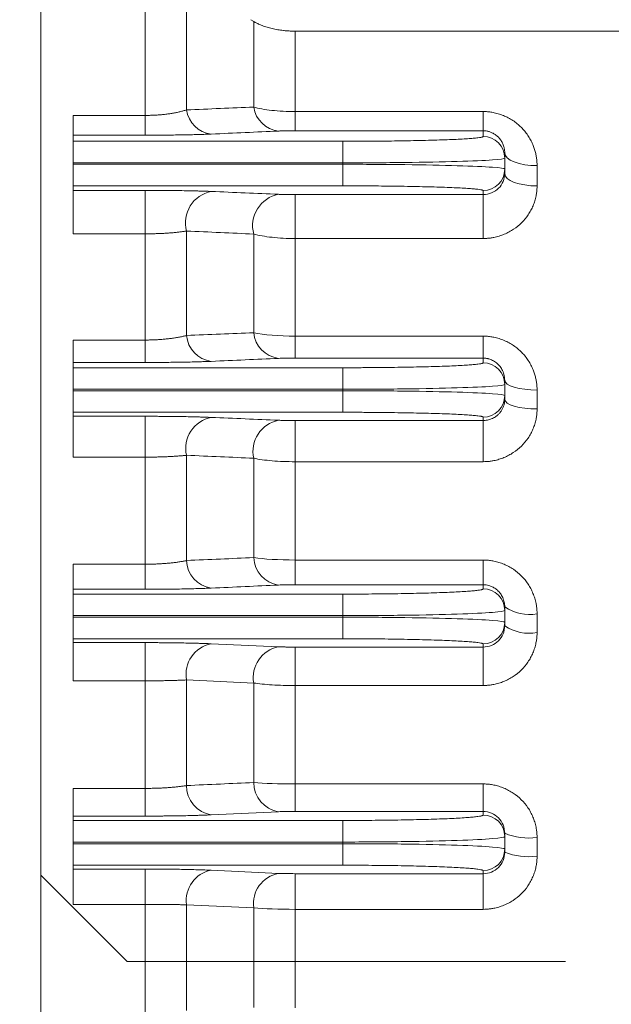
# Model space of a CAD drawing. Units: millimetres. Extents: x 0 to 3712, y 0 to 2625.
# Drawn here: x 1408 to 1463, y 1562 to 1653 of the extents above; entities that cross this region are included whole.
import ezdxf

# ---------------------------------------------------------------- set-up
doc = ezdxf.new("R2010")
doc.units = ezdxf.units.MM
doc.header["$LTSCALE"] = 130
doc.linetypes.add('HIDDEN2', pattern=[0.1875, 0.125, -0.0625])
doc.linetypes.add('PHANTOM2', pattern=[1.25, 0.625, -0.125, 0.125, -0.125, 0.125, -0.125])
doc.layers.get('0').update_dxf_attribs({"linetype": 'CONTINUOUS', "lineweight": 30})
doc.layers.get('DEFPOINTS').update_dxf_attribs({"linetype": 'CONTINUOUS'})
for name, color, linetype, lineweight in [('CUTTING LINE', 6, 'PHANTOM2', 20), ('DIMENSION LINE', 2, 'CONTINUOUS', 13), ('HIDDEN OUTLINE', 2, 'HIDDEN2', 20), ('OUTLINE', 3, 'CONTINUOUS', 20), ('외형선', 3, 'CONTINUOUS', 20)]:
    doc.layers.add(name, color=color, linetype=linetype, lineweight=lineweight)
doc.styles.get("Standard").update_dxf_attribs({"font": 'romans.shx', "width": 0.8, "bigfont": 'whgtxt.shx'})
doc.dimstyles.new('STANDARD$0', dxfattribs={"dimscale": 11.7, "dimtxt": 3, "dimasz": 3, "dimexe": 1, "dimexo": 1, "dimgap": 1, "dimtad": 1, "dimzin": 1, "dimdsep": 46, "dimtxsty": 'Standard', "dimblk": 'OPEN', "dimcen": 0, "dimclrd": 2, "dimclre": 2, "dimclrt": 7, "dimadec": 1, "dimazin": 2, "dimtfac": 1, "dimtmove": 0, "dimatfit": 3, "dimldrblk": 'OPEN', "dimfxl": 1, "dimtolj": 1, "dimtzin": 0, "dimlwd": 9, "dimlwe": 9, "dimarcsym": 0})

# ---------------------------------------------------------------- blocks, each defined once
blk = doc.blocks.new('_Open')
at = {"color": 0, "linetype": 'ByBlock', "lineweight": -2}
for p, q in [((-1, 0.1667), (0, 0)), ((-1, -0.1667), (0, 0)), ((0, 0), (-1, 0))]:
    blk.add_line(p, q, dxfattribs=at)
blk = doc.blocks.new('*D38')
at = {"layer": 'DEFPOINTS', "color": 0, "transparency": 16777216}
for p in [(1018.115, 2008.411), (1018.115, 1856.31), (1759.015, 1598.737)]:
    blk.add_point(p, dxfattribs=at)
at = {"layer": 'DIMENSION LINE', "color": 2, "lineweight": 9, "transparency": 16777216}
for p, q in [((1018.115, 1866.31), (1018.115, 2018.411)), ((1759.015, 1608.737), (1759.015, 2018.411)), ((1729.015, 2008.411), (1048.115, 2008.411))]:
    blk.add_line(p, q, dxfattribs=at)
at = {"layer": 'DIMENSION LINE', "color": 2, "lineweight": 9, "transparency": 16777216, "xscale": 30, "yscale": 30, "zscale": 30, "rotation": 180}
blk.add_blockref('_Open', (1018.115, 2008.411), dxfattribs=at)
at = {"layer": 'DIMENSION LINE', "color": 2, "lineweight": 9, "transparency": 16777216, "xscale": 30, "yscale": 30, "zscale": 30}
blk.add_blockref('_Open', (1759.015, 2008.411), dxfattribs=at)
at = {"layer": 'DIMENSION LINE', "color": 7, "transparency": 16777216, "insert": (1388.565, 2033.411), "char_height": 30, "attachment_point": 5}
blk.add_mtext('\\A1;29.17', dxfattribs=at)
blk = doc.blocks.new('*D39')
at = {"layer": 'DEFPOINTS', "color": 0, "transparency": 16777216}
for p in [(386.115, 2088.411), (386.115, 1750.811), (1759.015, 1598.737)]:
    blk.add_point(p, dxfattribs=at)
at = {"layer": 'DIMENSION LINE', "color": 2, "lineweight": 9, "transparency": 16777216}
for p, q in [((386.115, 1760.811), (386.115, 2098.411)), ((1759.015, 1608.737), (1759.015, 2098.411)), ((1729.015, 2088.411), (416.115, 2088.411))]:
    blk.add_line(p, q, dxfattribs=at)
at = {"layer": 'DIMENSION LINE', "color": 2, "lineweight": 9, "transparency": 16777216, "xscale": 30, "yscale": 30, "zscale": 30, "rotation": 180}
blk.add_blockref('_Open', (386.115, 2088.411), dxfattribs=at)
at = {"layer": 'DIMENSION LINE', "color": 2, "lineweight": 9, "transparency": 16777216, "xscale": 30, "yscale": 30, "zscale": 30}
blk.add_blockref('_Open', (1759.015, 2088.411), dxfattribs=at)
at = {"layer": 'DIMENSION LINE', "color": 7, "transparency": 16777216, "insert": (1072.565, 2121.269), "char_height": 30, "attachment_point": 5}
blk.add_mtext('\\A1;(APPROX. 54.10)', dxfattribs=at)
blk = doc.blocks.new('A$C1e426e02')
at = {"layer": 'OUTLINE'}
for p, q in [((0, 13.847), (0, 524.847)), ((9.668, 368.315), (9.668, 378.066)), ((13.499, 378.419), (13.499, 368.828)), ((19.731, 377.023), (19.45, 377.191)), ((19.731, 369.081), (19.731, 377.023)), ((23.562, 376.128), (66.188, 376.128)), ((23.562, 376.128), (23.562, 368.67)), ((3, 368.315), (9.668, 368.315)), ((9.668, 368.315), (9.668, 366.479)), ((23.562, 368.67), (41, 368.67)), ((23.562, 366.891), (23.562, 368.67)), ((41, 368.67), (41, 366.891)), ((3, 365.912), (3, 366.479)), ((9.668, 366.479), (3, 366.479)), ((41, 366.891), (23.562, 366.891)), ((41, 366.891), (41, 366.353)), ((3, 365.912), (28, 365.912)), ((28, 363.913), (28, 365.912)), ((43, 364.354), (43, 364.812)), ((3, 363.913), (3, 363.78)), ((3, 363.913), (28, 363.913)), ((28, 363.78), (3, 363.78)), ((28, 363.78), (28, 363.913)), ((28, 361.781), (28, 363.78)), ((43, 363.34), (43, 364.354)), ((46, 363.655), (46, 361.774)), ((43, 362.908), (43, 363.34)), ((3, 361.363), (3, 361.781)), ((28, 361.781), (3, 361.781)), ((3, 361.363), (9.668, 361.363)), ((9.668, 361.363), (9.668, 357.332)), ((23.562, 360.97), (41, 360.97)), ((23.562, 356.897), (23.562, 360.97)), ((41, 360.97), (41, 361.341)), ((41, 360.97), (41, 356.897)), ((9.668, 357.332), (3, 357.332)), ((9.668, 347.48), (9.668, 357.332)), ((13.499, 347.906), (13.499, 357.592)), ((19.731, 348.161), (19.731, 357.309)), ((23.562, 356.897), (23.562, 347.842)), ((41, 356.897), (23.562, 356.897)), ((3, 347.48), (9.668, 347.48)), ((9.668, 347.48), (9.668, 345.399)), ((23.562, 347.842), (41, 347.842)), ((23.562, 345.807), (23.562, 347.842)), ((41, 347.842), (41, 345.807)), ((3, 344.914), (3, 345.399)), ((9.668, 345.399), (3, 345.399)), ((41, 345.807), (23.562, 345.807)), ((41, 345.807), (41, 345.366)), ((3, 344.914), (28, 344.914)), ((28, 342.915), (28, 344.914)), ((43, 343.367), (43, 343.744)), ((43, 342.327), (43, 343.367)), ((3, 342.915), (3, 342.779)), ((3, 342.915), (28, 342.915)), ((28, 342.779), (3, 342.779)), ((28, 342.779), (28, 342.915)), ((28, 340.78), (28, 342.779)), ((46, 342.843), (46, 341.088)), ((43, 341.969), (43, 342.327)), ((3, 340.408), (3, 340.78)), ((28, 340.78), (3, 340.78)), ((3, 340.408), (9.668, 340.408)), ((9.668, 340.408), (9.668, 336.619)), ((23.562, 340.015), (41, 340.015)), ((23.562, 336.196), (23.562, 340.015)), ((41, 340.015), (41, 340.328)), ((41, 340.015), (41, 336.196)), ((9.668, 336.619), (3, 336.619)), ((9.668, 326.687), (9.668, 336.619)), ((13.499, 327.032), (13.499, 336.795)), ((19.731, 327.303), (19.731, 336.516)), ((23.562, 336.196), (23.562, 327.076)), ((41, 336.196), (23.562, 336.196)), ((23.562, 327.076), (41, 327.076)), ((23.562, 324.786), (23.562, 327.076)), ((41, 327.076), (41, 324.786)), ((3, 326.687), (9.668, 326.687)), ((9.668, 326.687), (9.668, 324.362)), ((3, 323.918), (3, 324.362)), ((9.668, 324.362), (3, 324.362)), ((41, 324.786), (23.562, 324.786)), ((41, 324.786), (41, 324.402)), ((3, 323.918), (28, 323.918)), ((28, 321.92), (28, 323.918)), ((43, 322.403), (43, 322.737)), ((43, 321.29), (43, 322.403)), ((3, 321.92), (3, 321.774)), ((3, 321.92), (28, 321.92)), ((28, 321.774), (3, 321.774)), ((28, 321.774), (28, 321.92)), ((28, 319.775), (28, 321.774)), ((46, 322.09), (46, 320.345)), ((43, 320.971), (43, 321.29)), ((3, 319.416), (3, 319.775)), ((28, 319.775), (3, 319.775)), ((3, 319.416), (9.668, 319.416)), ((9.668, 319.416), (9.668, 315.872)), ((15.797, 319.309), (22.03, 319.029)), ((23.562, 319.003), (41, 319.003)), ((23.562, 315.439), (23.562, 319.003)), ((41, 319.003), (41, 319.292)), ((41, 319.003), (41, 315.439)), ((9.668, 315.872), (3, 315.872)), ((9.668, 305.898), (9.668, 315.872)), ((13.499, 306.161), (13.499, 315.956)), ((19.731, 315.669), (13.499, 315.956)), ((19.731, 306.444), (19.731, 315.669)), ((23.562, 315.439), (23.562, 306.309)), ((41, 315.439), (23.562, 315.439)), ((23.562, 303.765), (23.562, 306.309)), ((23.562, 306.309), (41, 306.309)), ((41, 306.309), (41, 303.765)), ((3, 305.898), (9.668, 305.898)), ((9.668, 305.898), (9.668, 303.33)), ((3, 302.922), (3, 303.33)), ((9.668, 303.33), (3, 303.33)), ((22.03, 303.737), (15.797, 303.443)), ((41, 303.765), (23.562, 303.765)), ((41, 303.765), (41, 303.428)), ((3, 302.922), (28, 302.922)), ((28, 300.923), (28, 302.922)), ((43, 301.429), (43, 301.731)), ((43, 300.264), (43, 301.429)), ((3, 300.923), (3, 300.77)), ((3, 300.923), (28, 300.923)), ((28, 300.77), (3, 300.77)), ((28, 300.77), (28, 300.923)), ((28, 298.772), (28, 300.77)), ((46, 301.339), (46, 299.6)), ((43, 299.971), (43, 300.264)), ((3, 298.416), (3, 298.772)), ((28, 298.772), (3, 298.772)), ((3, 298.416), (9.668, 298.416)), ((9.668, 298.416), (9.668, 295.116)), ((15.797, 298.305), (22.03, 298.015)), ((23.562, 297.988), (41, 297.988)), ((23.562, 294.679), (23.562, 297.988)), ((41, 297.988), (41, 298.266)), ((41, 297.988), (41, 294.679)), ((9.668, 295.116), (3, 295.116)), ((9.668, 285.116), (9.668, 295.116)), ((13.499, 285.294), (13.499, 295.111)), ((19.731, 294.818), (13.499, 295.111)), ((19.731, 285.585), (19.731, 294.818)), ((41, 294.679), (23.562, 294.679)), ((23.562, 294.679), (23.562, 285.542))]:
    blk.add_line(p, q, dxfattribs=at)
at = {"layer": 'OUTLINE', "flags": 128}
for points in [[(43, 364.812), (43.058, 364.586), (43.228, 364.369), (43.506, 364.169), (43.879, 363.994), (44.333, 363.85), (44.852, 363.743), (45.415, 363.677), (46, 363.655)], [(46, 361.774), (45.415, 361.796), (44.852, 361.861), (44.333, 361.965), (43.879, 362.106), (43.506, 362.278), (43.228, 362.474), (43.058, 362.687), (43, 362.908)], [(43, 343.744), (43.058, 343.568), (43.228, 343.399), (43.506, 343.243), (43.879, 343.107), (44.333, 342.994), (44.852, 342.911), (45.415, 342.86), (46, 342.843)], [(46, 341.088), (45.415, 341.105), (44.852, 341.155), (44.333, 341.237), (43.879, 341.346), (43.506, 341.48), (43.228, 341.632), (43.058, 341.797), (43, 341.969)]]:
    blk.add_lwpolyline(points, dxfattribs=at)
at = {"layer": 'OUTLINE'}
for centre, radius, start, end in [((22.327, 369.472), 2.625, 188.56147, 263.48754), ((16.101, 369.196), 2.628, 188.05902, 263.35328), ((41.001, 364.353), 1.999, 0.01643, 90.01642), ((41.001, 363.34), 1.999, 269.98358, 359.98357), ((16.356, 358.357), 2.958, 100.89199, 194.98471), ((22.588, 358.087), 2.961, 100.87887, 195.24997), ((22.372, 348.41), 2.652, 185.38075, 262.58784), ((16.144, 348.138), 2.656, 185.00389, 262.48571), ((41.001, 343.366), 1.999, 0.01729, 90.01728), ((41.001, 342.327), 1.999, 269.98272, 359.98271), ((16.352, 337.434), 2.924, 100.94789, 192.63589), ((22.586, 337.166), 2.927, 100.9526, 192.82926), ((16.19, 327.136), 2.693, 182.22559, 261.61492), ((22.418, 327.42), 2.69, 182.49609, 261.6871), ((41.001, 322.403), 1.999, 0.01981, 90.01979), ((45.285, 326.052), 4.026, 235.42266, 280.23085), ((41.001, 321.291), 1.999, 269.98021, 359.98019), ((45.283, 324.41), 4.128, 236.42807, 280.00814), ((16.344, 316.47), 2.891, 100.91075, 190.22309), ((22.578, 316.188), 2.893, 100.92185, 190.34618), ((16.232, 306.141), 2.733, 179.59068, 260.84151), ((22.462, 306.433), 2.731, 179.76795, 260.88632), ((41.001, 301.429), 1.999, 0.02171, 90.0217), ((45.263, 307.365), 6.071, 248.11698, 276.97393), ((41.001, 300.265), 1.999, 269.9783, 359.97829), ((45.261, 305.94), 6.383, 249.2482, 276.64446), ((16.327, 295.5), 2.855, 100.70255, 187.81862), ((22.56, 295.209), 2.856, 100.7104, 187.87214)]:
    blk.add_arc(centre, radius, start, end, dxfattribs=at)
for points, knots in [([(0, 118.162), (0, 118.591), (0, 119.448), (0, 120.742), (0, 122.041), (0, 123.346), (0, 124.656), (0, 125.972), (0, 127.293), (0, 128.62), (0, 129.953), (0, 131.291), (0, 132.635), (0, 136.291), (0, 142.337), (0, 150.962), (0, 159.82), (0, 168.948), (0, 178.281), (0, 191.064), (0, 207.5), (0, 227.772), (0, 248.455), (0, 269.347), (0, 290.238), (0, 310.921), (0, 331.194), (0, 347.63), (0, 360.412), (0, 369.745), (0, 378.874), (0, 387.731), (0, 396.357), (0, 402.859), (0, 407.405), (0, 410.076), (0, 412.724), (0, 415.35), (0, 417.956), (0, 419.673), (0, 420.532)], [0, 0, 0, 0, 0.004927, 0.009853, 0.014779, 0.019703, 0.024628, 0.029552, 0.034476, 0.039401, 0.044326, 0.049251, 0.054178, 0.059105, 0.089302, 0.119501, 0.150277, 0.181054, 0.212328, 0.243604, 0.306963, 0.370952, 0.435368, 0.5, 0.564632, 0.629048, 0.693037, 0.756396, 0.787671, 0.818946, 0.849722, 0.880499, 0.910696, 0.940895, 0.950748, 0.960599, 0.970447, 0.980296, 0.990146, 1, 1, 1, 1]), ([(19.731, 377.023), (19.779, 376.996), (19.874, 376.94), (20.025, 376.862), (20.183, 376.786), (20.348, 376.714), (20.604, 376.612), (20.965, 376.489), (21.445, 376.36), (21.95, 376.258), (22.418, 376.192), (22.835, 376.153), (23.198, 376.132), (23.44, 376.129), (23.562, 376.128)], [0, 0, 0, 0, 0.050036, 0.100033, 0.150091, 0.200307, 0.250779, 0.375226, 0.500042, 0.624757, 0.749282, 0.833196, 0.916616, 1, 1, 1, 1]), ([(13.499, 368.828), (14.547, 368.87), (16.628, 368.955), (18.702, 369.039), (19.731, 369.081)], [0, 0, 0, 0, 0.50375, 1, 1, 1, 1]), ([(3, 366.479), (3, 366.482), (3, 366.487), (3, 366.507), (3, 366.536), (3, 366.574), (3, 366.646), (3, 366.777), (3, 366.998), (3, 367.272), (3, 367.554), (3, 367.821), (3, 368.061), (3, 368.23), (3, 368.315)], [0, 0, 0, 0, 0.049114, 0.098012, 0.146845, 0.195768, 0.244933, 0.372403, 0.500027, 0.627498, 0.755122, 0.836831, 0.91822, 1, 1, 1, 1]), ([(9.668, 368.315), (9.736, 368.315), (9.871, 368.316), (10.074, 368.32), (10.277, 368.326), (10.48, 368.334), (10.682, 368.345), (10.882, 368.358), (11.082, 368.373), (11.279, 368.391), (11.474, 368.411), (11.667, 368.433), (11.917, 368.466), (12.219, 368.513), (12.565, 368.577), (12.898, 368.651), (13.215, 368.735), (13.403, 368.796), (13.499, 368.828)], [0, 0, 0, 0, 0.043983, 0.088138, 0.132505, 0.177121, 0.222025, 0.267252, 0.312841, 0.358824, 0.405238, 0.452114, 0.499484, 0.592291, 0.688571, 0.78851, 0.892272, 1, 1, 1, 1]), ([(41, 368.67), (41.069, 368.67), (41.206, 368.668), (41.412, 368.655), (41.617, 368.633), (41.821, 368.603), (42.124, 368.546), (42.52, 368.442), (42.994, 368.264), (43.445, 368.039), (44.009, 367.684), (44.511, 367.251), (44.936, 366.76), (45.216, 366.365), (45.456, 365.947), (45.64, 365.54), (45.778, 365.151), (45.877, 364.785), (45.948, 364.414), (45.992, 364.036), (45.997, 363.782), (46, 363.655)], [0, 0, 0, 0, 0.0250837, 0.0501474, 0.0752428, 0.1004216, 0.1257348, 0.1880625, 0.2505978, 0.3125933, 0.3753991, 0.5002385, 0.5623401, 0.6251738, 0.6874204, 0.7500032, 0.8000125, 0.849768, 0.8995189, 0.9495144, 1, 1, 1, 1]), ([(15.797, 366.585), (15.735, 366.583), (15.612, 366.577), (15.418, 366.57), (15.217, 366.562), (15.009, 366.555), (14.793, 366.548), (14.421, 366.537), (13.87, 366.523), (13.105, 366.507), (12.294, 366.495), (11.583, 366.487), (11.002, 366.483), (10.559, 366.481), (10.114, 366.479), (9.817, 366.479), (9.668, 366.479)], [0, 0, 0, 0, 0.04217, 0.08414, 0.125964, 0.167695, 0.209384, 0.251087, 0.376545, 0.500428, 0.625079, 0.749414, 0.812463, 0.875087, 0.93752, 1, 1, 1, 1]), ([(22.03, 366.864), (21.001, 366.818), (18.926, 366.725), (16.846, 366.632), (15.797, 366.585)], [0, 0, 0, 0, 0.496011, 1, 1, 1, 1]), ([(22.03, 366.864), (22.052, 366.865), (22.105, 366.867), (22.207, 366.871), (22.35, 366.875), (22.52, 366.88), (22.693, 366.883), (22.886, 366.886), (23.1, 366.889), (23.341, 366.89), (23.491, 366.891), (23.562, 366.891)], [0, 0, 0, 0, 0.061559, 0.145435, 0.251398, 0.391956, 0.501179, 0.589092, 0.749855, 0.88075, 1, 1, 1, 1]), ([(28, 365.912), (28.113, 365.912), (28.34, 365.912), (28.68, 365.913), (29.019, 365.914), (29.357, 365.915), (29.694, 365.916), (30.03, 365.918), (30.668, 365.921), (31.598, 365.929), (32.809, 365.943), (33.99, 365.961), (35.519, 365.991), (37.258, 366.039), (38.67, 366.098), (39.563, 366.15), (40.1, 366.19), (40.514, 366.231), (40.752, 366.265), (40.882, 366.292), (40.95, 366.312), (40.992, 366.332), (40.997, 366.346), (41, 366.353)], [0, 0, 0, 0, 0.016673, 0.033318, 0.049948, 0.066573, 0.083205, 0.099855, 0.116534, 0.178268, 0.24003, 0.304342, 0.368683, 0.499912, 0.631156, 0.695489, 0.759852, 0.821616, 0.883407, 0.912581, 0.941697, 0.970816, 1, 1, 1, 1]), ([(41, 366.891), (41.023, 366.89), (41.079, 366.89), (41.176, 366.884), (41.301, 366.869), (41.433, 366.843), (41.613, 366.794), (41.777, 366.731), (41.932, 366.653), (42.112, 366.546), (42.332, 366.376), (42.569, 366.117), (42.725, 365.874), (42.829, 365.659), (42.91, 365.446), (42.97, 365.206), (42.997, 364.978), (42.999, 364.857), (43, 364.812)], [0, 0, 0, 0, 0.01739, 0.041343, 0.071958, 0.111694, 0.143852, 0.215956, 0.251928, 0.287671, 0.394257, 0.50107, 0.625397, 0.685133, 0.749824, 0.867744, 0.951498, 1, 1, 1, 1]), ([(3, 363.913), (3, 363.963), (3, 364.062), (3, 364.208), (3, 364.353), (3, 364.496), (3, 364.715), (3, 364.999), (3, 365.312), (3, 365.572), (3, 365.741), (3, 365.84), (3, 365.895), (3, 365.907), (3, 365.912)], [0, 0, 0, 0, 0.048362, 0.09634, 0.144198, 0.192204, 0.24062, 0.370249, 0.500047, 0.629676, 0.759474, 0.839817, 0.91958, 1, 1, 1, 1]), ([(3, 361.781), (3, 361.784), (3, 361.789), (3, 361.811), (3, 361.843), (3, 361.886), (3, 361.969), (3, 362.121), (3, 362.381), (3, 362.695), (3, 363.008), (3, 363.291), (3, 363.534), (3, 363.698), (3, 363.78)], [0, 0, 0, 0, 0.048362, 0.09634, 0.144198, 0.192204, 0.24062, 0.370249, 0.500047, 0.629676, 0.759474, 0.839817, 0.91958, 1, 1, 1, 1]), ([(41, 361.341), (40.999, 361.345), (40.997, 361.353), (40.984, 361.364), (40.962, 361.376), (40.931, 361.387), (40.891, 361.398), (40.842, 361.41), (40.733, 361.431), (40.514, 361.463), (40.101, 361.504), (39.563, 361.544), (38.67, 361.596), (37.258, 361.655), (35.519, 361.702), (33.99, 361.733), (32.809, 361.751), (31.598, 361.765), (30.585, 361.773), (29.779, 361.777), (29.188, 361.78), (28.595, 361.781), (28.198, 361.781), (28, 361.781)], [0, 0, 0, 0, 0.016683, 0.033338, 0.049977, 0.066611, 0.083252, 0.099911, 0.1166, 0.178365, 0.240155, 0.304492, 0.368851, 0.500095, 0.631323, 0.695639, 0.759977, 0.821713, 0.883473, 0.91263, 0.94173, 0.970833, 1, 1, 1, 1]), ([(46, 361.774), (45.999, 361.712), (45.998, 361.587), (45.986, 361.4), (45.967, 361.214), (45.941, 361.027), (45.891, 360.75), (45.798, 360.384), (45.638, 359.94), (45.436, 359.512), (45.111, 358.968), (44.604, 358.347), (43.97, 357.834), (43.407, 357.498), (42.958, 357.286), (42.489, 357.116), (42.056, 357.005), (41.67, 356.94), (41.335, 356.904), (41.112, 356.9), (41, 356.897)], [0, 0, 0, 0, 0.025119, 0.050233, 0.075377, 0.100586, 0.125894, 0.188637, 0.251301, 0.313945, 0.37613, 0.500342, 0.624669, 0.687073, 0.749436, 0.812133, 0.874409, 0.916571, 0.958362, 1, 1, 1, 1]), ([(3, 357.332), (3, 357.387), (3, 357.496), (3, 357.665), (3, 357.836), (3, 358.069), (3, 358.367), (3, 358.726), (3, 359.08), (3, 359.531), (3, 360.056), (3, 360.503), (3, 360.802), (3, 360.995), (3, 361.15), (3, 361.264), (3, 361.339), (3, 361.355), (3, 361.363)], [0, 0, 0, 0, 0.030869, 0.061644, 0.092431, 0.123333, 0.186693, 0.250144, 0.313503, 0.376954, 0.500026, 0.623097, 0.686457, 0.749908, 0.813267, 0.876718, 0.938336, 1, 1, 1, 1]), ([(9.668, 361.363), (9.753, 361.363), (9.921, 361.363), (10.173, 361.362), (10.425, 361.362), (10.676, 361.361), (10.926, 361.359), (11.176, 361.358), (11.629, 361.354), (12.274, 361.348), (13.084, 361.336), (13.851, 361.321), (14.445, 361.307), (14.892, 361.294), (15.211, 361.284), (15.515, 361.273), (15.703, 361.265), (15.797, 361.261)], [0, 0, 0, 0, 0.0357749, 0.0715103, 0.1072462, 0.1430226, 0.1788795, 0.2148564, 0.2509926, 0.375618, 0.5003326, 0.6243265, 0.7493204, 0.8118623, 0.874367, 0.9370186, 1, 1, 1, 1]), ([(15.797, 361.261), (16.844, 361.216), (18.924, 361.128), (21, 361.039), (22.03, 360.996)], [0, 0, 0, 0, 0.503849, 1, 1, 1, 1]), ([(23.562, 360.97), (23.521, 360.97), (23.431, 360.97), (23.284, 360.971), (23.094, 360.972), (22.898, 360.974), (22.708, 360.977), (22.528, 360.98), (22.338, 360.985), (22.164, 360.99), (22.069, 360.994), (22.03, 360.996)], [0, 0, 0, 0, 0.069217, 0.152727, 0.25046, 0.39893, 0.499463, 0.603911, 0.749011, 0.894715, 1, 1, 1, 1]), ([(13.499, 357.592), (13.45, 357.584), (13.354, 357.567), (13.201, 357.544), (13.043, 357.522), (12.88, 357.501), (12.712, 357.481), (12.541, 357.463), (12.366, 357.446), (12.188, 357.43), (12.008, 357.415), (11.774, 357.398), (11.482, 357.38), (11.128, 357.363), (10.767, 357.349), (10.403, 357.339), (10.036, 357.333), (9.791, 357.332), (9.668, 357.332)], [0, 0, 0, 0, 0.053349, 0.105917, 0.157713, 0.208749, 0.259037, 0.30859, 0.35742, 0.405541, 0.452968, 0.499717, 0.585242, 0.669762, 0.753384, 0.836221, 0.918387, 1, 1, 1, 1]), ([(19.731, 357.309), (18.701, 357.355), (16.625, 357.45), (14.546, 357.544), (13.499, 357.592)], [0, 0, 0, 0, 0.496279, 1, 1, 1, 1]), ([(13.499, 347.906), (14.546, 347.949), (16.626, 348.034), (18.701, 348.119), (19.731, 348.161)], [0, 0, 0, 0, 0.503728, 1, 1, 1, 1]), ([(3, 345.399), (3, 345.403), (3, 345.409), (3, 345.432), (3, 345.464), (3, 345.508), (3, 345.59), (3, 345.74), (3, 345.995), (3, 346.308), (3, 346.629), (3, 346.93), (3, 347.198), (3, 347.386), (3, 347.48)], [0, 0, 0, 0, 0.048976, 0.097701, 0.146349, 0.195097, 0.244119, 0.372002, 0.500031, 0.627914, 0.755944, 0.8374, 0.91848, 1, 1, 1, 1]), ([(9.668, 347.48), (9.737, 347.48), (9.875, 347.481), (10.083, 347.484), (10.291, 347.49), (10.499, 347.498), (10.707, 347.508), (10.914, 347.52), (11.12, 347.534), (11.325, 347.55), (11.527, 347.569), (11.727, 347.589), (11.925, 347.611), (12.119, 347.636), (12.31, 347.662), (12.496, 347.691), (12.678, 347.721), (12.854, 347.754), (13.025, 347.789), (13.19, 347.826), (13.349, 347.865), (13.449, 347.892), (13.499, 347.906)], [0, 0, 0, 0, 0.045749, 0.091798, 0.138174, 0.184903, 0.232013, 0.279529, 0.327476, 0.375879, 0.42476, 0.474143, 0.52405, 0.574501, 0.625517, 0.677118, 0.729323, 0.782149, 0.835613, 0.889733, 0.944524, 1, 1, 1, 1]), ([(41, 347.842), (41.067, 347.841), (41.201, 347.839), (41.402, 347.826), (41.603, 347.805), (41.804, 347.776), (42.1, 347.72), (42.49, 347.618), (42.958, 347.444), (43.407, 347.227), (43.971, 346.882), (44.477, 346.46), (44.909, 345.973), (45.194, 345.579), (45.439, 345.16), (45.628, 344.75), (45.771, 344.357), (45.873, 343.987), (45.946, 343.61), (45.992, 343.228), (45.997, 342.972), (46, 342.843)], [0, 0, 0, 0, 0.024981, 0.049985, 0.07506, 0.100253, 0.125613, 0.187786, 0.250496, 0.312803, 0.375307, 0.499979, 0.562076, 0.624924, 0.68728, 0.749886, 0.800062, 0.849887, 0.899635, 0.949582, 1, 1, 1, 1]), ([(15.797, 345.505), (15.735, 345.502), (15.611, 345.497), (15.415, 345.489), (15.212, 345.482), (15, 345.475), (14.781, 345.468), (14.405, 345.457), (13.848, 345.443), (13.08, 345.427), (12.27, 345.415), (11.565, 345.408), (10.988, 345.403), (10.55, 345.401), (10.11, 345.4), (9.815, 345.4), (9.668, 345.399)], [0, 0, 0, 0, 0.041836, 0.083601, 0.125354, 0.167149, 0.209044, 0.251094, 0.376009, 0.500625, 0.625559, 0.749574, 0.812669, 0.875289, 0.937657, 1, 1, 1, 1]), ([(22.03, 345.78), (21, 345.735), (18.924, 345.643), (16.845, 345.551), (15.797, 345.505)], [0, 0, 0, 0, 0.496121, 1, 1, 1, 1]), ([(28, 344.914), (28.113, 344.914), (28.34, 344.914), (28.68, 344.914), (29.019, 344.915), (29.357, 344.916), (29.694, 344.918), (30.03, 344.919), (30.668, 344.923), (31.598, 344.931), (32.809, 344.945), (33.99, 344.964), (35.519, 344.995), (37.258, 345.044), (38.67, 345.104), (39.563, 345.157), (40.1, 345.199), (40.514, 345.241), (40.752, 345.276), (40.882, 345.304), (40.95, 345.324), (40.992, 345.345), (40.997, 345.359), (41, 345.366)], [0, 0, 0, 0, 0.0166727, 0.033318, 0.0499473, 0.0665719, 0.0832034, 0.0998531, 0.1165325, 0.1782659, 0.2400268, 0.3043383, 0.3686788, 0.4999072, 0.6311517, 0.6954855, 0.7598482, 0.821613, 0.8834055, 0.9125796, 0.9416959, 0.9708157, 1, 1, 1, 1]), ([(41, 345.807), (41.038, 345.806), (41.11, 345.805), (41.213, 345.795), (41.305, 345.782), (41.386, 345.767), (41.463, 345.749), (41.56, 345.723), (41.702, 345.676), (41.945, 345.569), (42.189, 345.411), (42.388, 345.233), (42.522, 345.087), (42.64, 344.931), (42.753, 344.746), (42.853, 344.533), (42.933, 344.294), (42.989, 344.028), (42.996, 343.841), (43, 343.744)], [0, 0, 0, 0, 0.030548, 0.058352, 0.083491, 0.105997, 0.125872, 0.148777, 0.18868, 0.251311, 0.375751, 0.445788, 0.500649, 0.565386, 0.637599, 0.717271, 0.804203, 0.898413, 1, 1, 1, 1]), ([(3, 342.915), (3, 342.965), (3, 343.063), (3, 343.21), (3, 343.355), (3, 343.498), (3, 343.716), (3, 344), (3, 344.313), (3, 344.573), (3, 344.742), (3, 344.842), (3, 344.897), (3, 344.908), (3, 344.914)], [0, 0, 0, 0, 0.048364, 0.0963441, 0.1442048, 0.1922126, 0.2406314, 0.3702545, 0.5000469, 0.6296699, 0.7594624, 0.8398091, 0.919577, 1, 1, 1, 1]), ([(3, 340.78), (3, 340.783), (3, 340.788), (3, 340.81), (3, 340.842), (3, 340.885), (3, 340.968), (3, 341.12), (3, 341.38), (3, 341.694), (3, 342.007), (3, 342.29), (3, 342.532), (3, 342.696), (3, 342.779)], [0, 0, 0, 0, 0.048364, 0.096344, 0.144205, 0.192213, 0.240631, 0.370254, 0.500047, 0.62967, 0.759462, 0.839809, 0.919577, 1, 1, 1, 1]), ([(43, 341.969), (42.999, 341.921), (42.997, 341.825), (42.98, 341.683), (42.954, 341.542), (42.916, 341.404), (42.869, 341.268), (42.811, 341.136), (42.744, 341.009), (42.658, 340.873), (42.538, 340.713), (42.366, 340.533), (42.17, 340.378), (41.964, 340.253), (41.755, 340.154), (41.523, 340.077), (41.306, 340.034), (41.134, 340.017), (41.039, 340.015), (41, 340.015)], [0, 0, 0, 0, 0.0513796, 0.1024608, 0.1532142, 0.2036116, 0.2536291, 0.3032483, 0.3524396, 0.4011678, 0.4653905, 0.550579, 0.6411238, 0.7007147, 0.7721551, 0.8501461, 0.9165701, 0.9664747, 1, 1, 1, 1]), ([(41, 340.328), (40.999, 340.332), (40.997, 340.34), (40.984, 340.352), (40.962, 340.363), (40.931, 340.375), (40.891, 340.387), (40.842, 340.399), (40.733, 340.421), (40.514, 340.453), (40.101, 340.495), (39.563, 340.536), (38.67, 340.589), (37.258, 340.65), (35.519, 340.699), (33.99, 340.73), (32.809, 340.749), (31.598, 340.763), (30.585, 340.771), (29.779, 340.776), (29.188, 340.778), (28.595, 340.779), (28.198, 340.78), (28, 340.78)], [0, 0, 0, 0, 0.016683, 0.033338, 0.049977, 0.066612, 0.083253, 0.099912, 0.116601, 0.178368, 0.240158, 0.304495, 0.368855, 0.5001, 0.631328, 0.695643, 0.75998, 0.821715, 0.883474, 0.912632, 0.941731, 0.970833, 1, 1, 1, 1]), ([(46, 341.088), (45.999, 341.025), (45.998, 340.898), (45.986, 340.708), (45.966, 340.519), (45.939, 340.329), (45.887, 340.047), (45.792, 339.676), (45.628, 339.227), (45.421, 338.794), (45.091, 338.247), (44.578, 337.625), (43.943, 337.115), (43.382, 336.784), (42.936, 336.575), (42.471, 336.409), (42.043, 336.301), (41.662, 336.237), (41.331, 336.203), (41.11, 336.198), (41, 336.196)], [0, 0, 0, 0, 0.025074, 0.050158, 0.075289, 0.100506, 0.125847, 0.188465, 0.251178, 0.31375, 0.376021, 0.50026, 0.624509, 0.686815, 0.749243, 0.811906, 0.874318, 0.916464, 0.958292, 1, 1, 1, 1]), ([(3, 336.619), (3, 336.673), (3, 336.781), (3, 336.945), (3, 337.111), (3, 337.335), (3, 337.62), (3, 337.96), (3, 338.293), (3, 338.716), (3, 339.203), (3, 339.616), (3, 339.892), (3, 340.069), (3, 340.211), (3, 340.316), (3, 340.385), (3, 340.4), (3, 340.408)], [0, 0, 0, 0, 0.030901, 0.061718, 0.092547, 0.123484, 0.186759, 0.250131, 0.313407, 0.376779, 0.500024, 0.623268, 0.686544, 0.749916, 0.813191, 0.876563, 0.938258, 1, 1, 1, 1]), ([(9.668, 340.408), (9.752, 340.408), (9.92, 340.407), (10.171, 340.407), (10.421, 340.406), (10.671, 340.405), (10.92, 340.404), (11.169, 340.403), (11.619, 340.399), (12.262, 340.393), (13.072, 340.381), (13.839, 340.366), (14.436, 340.352), (14.885, 340.339), (15.207, 340.328), (15.513, 340.317), (15.702, 340.309), (15.797, 340.306)], [0, 0, 0, 0, 0.035808, 0.07157, 0.107322, 0.143103, 0.178951, 0.214902, 0.250993, 0.375708, 0.500363, 0.624534, 0.749362, 0.812008, 0.87454, 0.937142, 1, 1, 1, 1]), ([(15.797, 340.306), (16.844, 340.261), (18.922, 340.173), (20.999, 340.084), (22.03, 340.04)], [0, 0, 0, 0, 0.503772, 1, 1, 1, 1]), ([(23.562, 340.015), (23.523, 340.015), (23.435, 340.015), (23.289, 340.015), (23.099, 340.016), (22.903, 340.019), (22.714, 340.021), (22.532, 340.025), (22.343, 340.029), (22.167, 340.035), (22.071, 340.039), (22.03, 340.04)], [0, 0, 0, 0, 0.066557, 0.150128, 0.250607, 0.396059, 0.499749, 0.60123, 0.749161, 0.891783, 1, 1, 1, 1]), ([(13.499, 336.795), (13.45, 336.789), (13.354, 336.778), (13.2, 336.762), (13.042, 336.748), (12.877, 336.734), (12.708, 336.721), (12.534, 336.709), (12.356, 336.697), (12.174, 336.686), (11.989, 336.677), (11.73, 336.664), (11.39, 336.65), (10.966, 336.637), (10.535, 336.627), (10.102, 336.621), (9.812, 336.62), (9.668, 336.619)], [0, 0, 0, 0, 0.052246, 0.10399, 0.155238, 0.205997, 0.256275, 0.306078, 0.355415, 0.404293, 0.45272, 0.500705, 0.603117, 0.704155, 0.803914, 0.902494, 1, 1, 1, 1]), ([(19.731, 336.516), (18.701, 336.562), (16.624, 336.655), (14.546, 336.748), (13.499, 336.795)], [0, 0, 0, 0, 0.496295, 1, 1, 1, 1]), ([(9.668, 326.687), (9.74, 326.687), (9.885, 326.687), (10.101, 326.69), (10.318, 326.695), (10.535, 326.702), (10.751, 326.711), (10.966, 326.721), (11.18, 326.733), (11.391, 326.747), (11.601, 326.763), (11.866, 326.786), (12.183, 326.818), (12.542, 326.862), (12.884, 326.912), (13.208, 326.968), (13.401, 327.01), (13.499, 327.032)], [0, 0, 0, 0, 0.048506, 0.097282, 0.146343, 0.195707, 0.245392, 0.295414, 0.345789, 0.396532, 0.44766, 0.499187, 0.595435, 0.693562, 0.793649, 0.895772, 1, 1, 1, 1]), ([(13.499, 327.032), (14.546, 327.077), (16.624, 327.168), (18.701, 327.258), (19.731, 327.303)], [0, 0, 0, 0, 0.50371, 1, 1, 1, 1]), ([(41, 327.076), (41.066, 327.075), (41.199, 327.074), (41.397, 327.061), (41.595, 327.041), (41.794, 327.012), (42.087, 326.957), (42.473, 326.858), (42.938, 326.688), (43.385, 326.475), (43.946, 326.137), (44.58, 325.618), (45.092, 324.985), (45.422, 324.429), (45.629, 323.989), (45.792, 323.531), (45.898, 323.112), (45.96, 322.738), (45.994, 322.414), (45.998, 322.198), (46, 322.09)], [0, 0, 0, 0, 0.025005, 0.050039, 0.075148, 0.100374, 0.125762, 0.188129, 0.250917, 0.31334, 0.375778, 0.500127, 0.624324, 0.686513, 0.749013, 0.811626, 0.874192, 0.916311, 0.958189, 1, 1, 1, 1]), ([(3, 324.362), (3, 324.365), (3, 324.371), (3, 324.389), (3, 324.416), (3, 324.451), (3, 324.494), (3, 324.583), (3, 324.748), (3, 325.037), (3, 325.39), (3, 325.75), (3, 326.085), (3, 326.379), (3, 326.584), (3, 326.687)], [0, 0, 0, 0, 0.040721, 0.081221, 0.121614, 0.162013, 0.202535, 0.243294, 0.3716, 0.500042, 0.628348, 0.75679, 0.837984, 0.918747, 1, 1, 1, 1]), ([(15.797, 324.472), (15.734, 324.469), (15.61, 324.464), (15.412, 324.456), (15.207, 324.448), (14.994, 324.44), (14.774, 324.433), (14.396, 324.422), (13.837, 324.407), (13.068, 324.391), (12.259, 324.378), (11.556, 324.371), (10.982, 324.366), (10.546, 324.364), (10.108, 324.362), (9.815, 324.362), (9.668, 324.362)], [0, 0, 0, 0, 0.0417764, 0.0834961, 0.125216, 0.1669931, 0.2088841, 0.2509454, 0.3756544, 0.5003489, 0.6251962, 0.7494307, 0.8124933, 0.8751357, 0.9375674, 1, 1, 1, 1]), ([(22.03, 324.759), (20.999, 324.711), (18.923, 324.616), (16.844, 324.52), (15.797, 324.472)], [0, 0, 0, 0, 0.496202, 1, 1, 1, 1]), ([(28, 323.918), (28.113, 323.918), (28.34, 323.919), (28.68, 323.919), (29.019, 323.92), (29.357, 323.921), (29.694, 323.923), (30.03, 323.924), (30.668, 323.928), (31.598, 323.937), (32.809, 323.952), (33.99, 323.972), (35.519, 324.005), (37.258, 324.058), (38.67, 324.122), (39.563, 324.179), (40.1, 324.223), (40.514, 324.268), (40.752, 324.306), (40.882, 324.336), (40.95, 324.358), (40.992, 324.38), (40.997, 324.395), (41, 324.402)], [0, 0, 0, 0, 0.016672, 0.033317, 0.049945, 0.066569, 0.0832, 0.099849, 0.116527, 0.178258, 0.240017, 0.304327, 0.368666, 0.499893, 0.631139, 0.695474, 0.759839, 0.821606, 0.8834, 0.912576, 0.941693, 0.970814, 1, 1, 1, 1]), ([(41, 324.786), (41.039, 324.786), (41.138, 324.784), (41.318, 324.763), (41.56, 324.709), (41.858, 324.596), (42.184, 324.404), (42.485, 324.131), (42.738, 323.78), (42.883, 323.454), (42.958, 323.169), (42.993, 322.958), (42.998, 322.812), (43, 322.737)], [0, 0, 0, 0, 0.033399, 0.085744, 0.157364, 0.249184, 0.36721, 0.499781, 0.628309, 0.784516, 0.852562, 0.92443, 1, 1, 1, 1]), ([(3, 321.92), (3, 321.969), (3, 322.068), (3, 322.214), (3, 322.359), (3, 322.501), (3, 322.72), (3, 323.003), (3, 323.316), (3, 323.576), (3, 323.745), (3, 323.845), (3, 323.901), (3, 323.913), (3, 323.918)], [0, 0, 0, 0, 0.048369, 0.096356, 0.144224, 0.192238, 0.240662, 0.37027, 0.500047, 0.629654, 0.759431, 0.839788, 0.919567, 1, 1, 1, 1]), ([(3, 319.775), (3, 319.778), (3, 319.784), (3, 319.806), (3, 319.838), (3, 319.881), (3, 319.965), (3, 320.117), (3, 320.377), (3, 320.691), (3, 321.003), (3, 321.286), (3, 321.528), (3, 321.692), (3, 321.774)], [0, 0, 0, 0, 0.0483693, 0.096356, 0.1442236, 0.192238, 0.2406623, 0.3702696, 0.5000468, 0.6296541, 0.7594312, 0.8397876, 0.9195671, 1, 1, 1, 1]), ([(41, 319.292), (40.999, 319.296), (40.997, 319.304), (40.984, 319.317), (40.962, 319.33), (40.931, 319.342), (40.891, 319.355), (40.842, 319.367), (40.733, 319.391), (40.514, 319.426), (40.101, 319.471), (39.563, 319.515), (38.67, 319.571), (37.258, 319.636), (35.519, 319.689), (33.99, 319.722), (32.809, 319.742), (31.598, 319.757), (30.585, 319.766), (29.779, 319.771), (29.188, 319.773), (28.595, 319.775), (28.198, 319.775), (28, 319.775)], [0, 0, 0, 0, 0.0166835, 0.0333395, 0.0499795, 0.0666147, 0.0832567, 0.0999167, 0.1166063, 0.1783754, 0.240168, 0.3045069, 0.3688678, 0.5001136, 0.6313407, 0.695654, 0.7599895, 0.8217226, 0.8834792, 0.9126355, 0.9417335, 0.9708346, 1, 1, 1, 1]), ([(46, 320.345), (45.999, 320.281), (45.998, 320.153), (45.985, 319.96), (45.966, 319.768), (45.938, 319.576), (45.884, 319.291), (45.787, 318.916), (45.62, 318.463), (45.411, 318.027), (45.077, 317.478), (44.56, 316.854), (43.925, 316.346), (43.365, 316.018), (42.921, 315.812), (42.459, 315.648), (42.034, 315.542), (41.656, 315.479), (41.328, 315.445), (41.109, 315.441), (41, 315.439)], [0, 0, 0, 0, 0.025045, 0.050108, 0.075229, 0.100449, 0.125808, 0.188333, 0.251074, 0.313591, 0.375924, 0.500196, 0.624408, 0.686654, 0.749126, 0.811764, 0.874262, 0.916394, 0.958244, 1, 1, 1, 1]), ([(3, 315.872), (3, 315.925), (3, 316.032), (3, 316.192), (3, 316.352), (3, 316.512), (3, 316.672), (3, 316.832), (3, 316.991), (3, 317.202), (3, 317.462), (3, 317.759), (3, 318.038), (3, 318.383), (3, 318.688), (3, 318.941), (3, 319.103), (3, 319.234), (3, 319.33), (3, 319.395), (3, 319.409), (3, 319.416)], [0, 0, 0, 0, 0.031574, 0.06288, 0.094005, 0.125042, 0.156082, 0.187217, 0.218538, 0.250135, 0.313315, 0.376596, 0.438323, 0.500148, 0.623526, 0.686705, 0.749987, 0.813166, 0.876448, 0.938199, 1, 1, 1, 1]), ([(9.668, 319.416), (9.766, 319.416), (9.96, 319.416), (10.251, 319.415), (10.541, 319.414), (10.831, 319.413), (11.12, 319.411), (11.595, 319.407), (12.249, 319.4), (13.058, 319.388), (13.827, 319.373), (14.428, 319.357), (14.88, 319.344), (15.204, 319.333), (15.512, 319.321), (15.702, 319.313), (15.797, 319.309)], [0, 0, 0, 0, 0.041679, 0.083322, 0.12499, 0.16674, 0.208631, 0.250722, 0.375081, 0.499914, 0.624603, 0.749197, 0.8122, 0.874873, 0.937408, 1, 1, 1, 1]), ([(23.562, 319.003), (23.524, 319.003), (23.438, 319.003), (23.292, 319.003), (23.103, 319.004), (22.906, 319.007), (22.719, 319.01), (22.535, 319.013), (22.347, 319.018), (22.169, 319.024), (22.072, 319.028), (22.03, 319.029)], [0, 0, 0, 0, 0.064472, 0.148084, 0.250701, 0.394028, 0.499928, 0.598492, 0.749252, 0.889229, 1, 1, 1, 1]), ([(13.499, 315.956), (13.45, 315.954), (13.353, 315.948), (13.198, 315.941), (13.037, 315.933), (12.872, 315.927), (12.701, 315.92), (12.526, 315.914), (12.347, 315.909), (12.164, 315.904), (11.979, 315.899), (11.719, 315.893), (11.381, 315.886), (10.959, 315.88), (10.531, 315.875), (10.1, 315.872), (9.812, 315.872), (9.668, 315.872)], [0, 0, 0, 0, 0.051957, 0.103478, 0.154566, 0.205224, 0.255454, 0.305259, 0.354644, 0.403611, 0.452163, 0.500304, 0.602249, 0.703152, 0.803053, 0.901989, 1, 1, 1, 1]), ([(9.668, 305.898), (9.74, 305.898), (9.884, 305.898), (10.099, 305.901), (10.315, 305.904), (10.53, 305.909), (10.745, 305.916), (10.959, 305.923), (11.171, 305.933), (11.382, 305.943), (11.589, 305.955), (11.854, 305.972), (12.172, 305.996), (12.533, 306.03), (12.878, 306.068), (13.205, 306.111), (13.4, 306.144), (13.499, 306.161)], [0, 0, 0, 0, 0.048801, 0.09784, 0.147124, 0.196663, 0.246464, 0.296534, 0.346882, 0.397514, 0.448438, 0.499662, 0.596228, 0.694505, 0.794534, 0.896354, 1, 1, 1, 1]), ([(13.499, 306.161), (14.545, 306.208), (16.623, 306.303), (18.701, 306.397), (19.731, 306.444)], [0, 0, 0, 0, 0.503697, 1, 1, 1, 1]), ([(41, 306.309), (41.066, 306.309), (41.197, 306.307), (41.394, 306.295), (41.59, 306.275), (41.787, 306.247), (42.078, 306.194), (42.461, 306.096), (42.924, 305.93), (43.368, 305.72), (43.928, 305.387), (44.563, 304.872), (45.079, 304.242), (45.413, 303.686), (45.622, 303.245), (45.788, 302.786), (45.896, 302.365), (45.959, 301.989), (45.994, 301.664), (45.998, 301.447), (46, 301.339)], [0, 0, 0, 0, 0.025031, 0.050085, 0.075204, 0.10043, 0.125803, 0.188271, 0.251038, 0.313522, 0.375896, 0.500204, 0.624425, 0.686669, 0.749126, 0.811765, 0.874248, 0.916383, 0.958238, 1, 1, 1, 1]), ([(3, 303.33), (3, 303.333), (3, 303.339), (3, 303.36), (3, 303.389), (3, 303.429), (3, 303.477), (3, 303.576), (3, 303.762), (3, 304.086), (3, 304.48), (3, 304.879), (3, 305.246), (3, 305.567), (3, 305.787), (3, 305.898)], [0, 0, 0, 0, 0.040598, 0.080947, 0.121174, 0.161409, 0.201778, 0.24241, 0.371166, 0.500047, 0.628802, 0.757683, 0.8386, 0.919029, 1, 1, 1, 1]), ([(15.797, 303.443), (15.734, 303.44), (15.609, 303.434), (15.41, 303.426), (15.204, 303.417), (14.99, 303.41), (14.769, 303.402), (14.39, 303.39), (13.829, 303.375), (13.061, 303.359), (12.252, 303.346), (11.55, 303.338), (10.978, 303.334), (10.543, 303.331), (10.106, 303.33), (9.814, 303.33), (9.668, 303.33)], [0, 0, 0, 0, 0.041737, 0.083426, 0.125125, 0.16689, 0.208779, 0.250848, 0.375417, 0.500166, 0.624949, 0.749335, 0.81237, 0.875026, 0.937502, 1, 1, 1, 1]), ([(28, 302.922), (28.113, 302.922), (28.34, 302.922), (28.68, 302.922), (29.019, 302.923), (29.357, 302.924), (29.694, 302.926), (30.03, 302.928), (30.668, 302.932), (31.598, 302.941), (32.809, 302.957), (33.99, 302.978), (35.519, 303.012), (37.258, 303.067), (38.67, 303.135), (39.563, 303.195), (40.1, 303.241), (40.514, 303.288), (40.752, 303.327), (40.882, 303.359), (40.95, 303.382), (40.992, 303.405), (40.997, 303.42), (41, 303.428)], [0, 0, 0, 0, 0.016671, 0.033315, 0.049943, 0.066567, 0.083197, 0.099846, 0.116524, 0.178253, 0.24001, 0.304318, 0.368656, 0.499883, 0.631129, 0.695465, 0.759831, 0.8216, 0.883397, 0.912573, 0.941691, 0.970813, 1, 1, 1, 1]), ([(3, 300.923), (3, 300.973), (3, 301.071), (3, 301.217), (3, 301.362), (3, 301.504), (3, 301.722), (3, 302.005), (3, 302.318), (3, 302.578), (3, 302.747), (3, 302.848), (3, 302.904), (3, 302.916), (3, 302.922)], [0, 0, 0, 0, 0.048373, 0.096364, 0.144237, 0.192256, 0.240684, 0.37028, 0.500047, 0.629643, 0.759409, 0.839772, 0.91956, 1, 1, 1, 1]), ([(3, 298.772), (3, 298.775), (3, 298.781), (3, 298.803), (3, 298.836), (3, 298.879), (3, 298.962), (3, 299.115), (3, 299.375), (3, 299.688), (3, 300), (3, 300.283), (3, 300.525), (3, 300.688), (3, 300.77)], [0, 0, 0, 0, 0.048373, 0.096364, 0.144237, 0.192256, 0.240684, 0.37028, 0.500047, 0.629643, 0.759409, 0.839772, 0.91956, 1, 1, 1, 1]), ([(46, 299.6), (45.999, 299.536), (45.998, 299.406), (45.985, 299.212), (45.965, 299.018), (45.937, 298.825), (45.883, 298.537), (45.785, 298.16), (45.616, 297.704), (45.405, 297.265), (45.069, 296.713), (44.55, 296.089), (43.915, 295.581), (43.356, 295.254), (42.913, 295.049), (42.452, 294.886), (42.029, 294.781), (41.653, 294.719), (41.327, 294.685), (41.109, 294.681), (41, 294.679)], [0, 0, 0, 0, 0.025029, 0.050079, 0.075194, 0.100415, 0.125783, 0.188252, 0.251007, 0.313491, 0.375862, 0.500159, 0.62436, 0.686576, 0.749071, 0.811694, 0.874235, 0.916358, 0.958218, 1, 1, 1, 1]), ([(41, 298.266), (40.999, 298.27), (40.997, 298.279), (40.984, 298.292), (40.962, 298.305), (40.931, 298.319), (40.891, 298.332), (40.842, 298.345), (40.733, 298.37), (40.514, 298.406), (40.101, 298.453), (39.563, 298.499), (38.67, 298.559), (37.258, 298.626), (35.519, 298.681), (33.99, 298.716), (32.809, 298.737), (31.598, 298.753), (30.585, 298.762), (29.779, 298.767), (29.188, 298.77), (28.595, 298.772), (28.198, 298.772), (28, 298.772)], [0, 0, 0, 0, 0.016684, 0.033341, 0.049981, 0.066617, 0.083259, 0.09992, 0.11661, 0.178381, 0.240175, 0.304516, 0.368878, 0.500124, 0.63135, 0.695663, 0.759997, 0.821728, 0.883483, 0.912638, 0.941735, 0.970836, 1, 1, 1, 1]), ([(3, 295.116), (3, 295.175), (3, 295.291), (3, 295.467), (3, 295.641), (3, 295.814), (3, 295.986), (3, 296.157), (3, 296.466), (3, 296.898), (3, 297.4), (3, 297.822), (3, 298.089), (3, 298.247), (3, 298.336), (3, 298.396), (3, 298.409), (3, 298.416)], [0, 0, 0, 0, 0.036039, 0.071776, 0.107333, 0.142831, 0.178396, 0.214151, 0.250217, 0.375073, 0.500035, 0.624891, 0.749853, 0.8127, 0.874899, 0.937112, 1, 1, 1, 1]), ([(9.668, 298.416), (9.765, 298.416), (9.959, 298.416), (10.25, 298.416), (10.54, 298.415), (10.829, 298.413), (11.117, 298.411), (11.592, 298.407), (12.246, 298.4), (13.054, 298.387), (13.823, 298.372), (14.425, 298.356), (14.878, 298.341), (15.203, 298.33), (15.511, 298.318), (15.702, 298.309), (15.797, 298.305)], [0, 0, 0, 0, 0.041699, 0.083358, 0.125037, 0.166791, 0.20868, 0.250758, 0.375188, 0.499992, 0.62471, 0.749242, 0.812249, 0.874916, 0.937435, 1, 1, 1, 1]), ([(13.499, 295.111), (13.449, 295.112), (13.349, 295.112), (13.19, 295.112), (13.025, 295.113), (12.853, 295.113), (12.677, 295.114), (12.495, 295.114), (12.308, 295.115), (12.118, 295.115), (11.924, 295.115), (11.726, 295.116), (11.526, 295.116), (11.323, 295.116), (11.119, 295.116), (10.913, 295.116), (10.706, 295.116), (10.498, 295.116), (10.29, 295.116), (10.083, 295.116), (9.875, 295.116), (9.737, 295.116), (9.668, 295.116)], [0, 0, 0, 0, 0.052792, 0.105285, 0.157482, 0.209382, 0.260986, 0.312295, 0.363309, 0.414029, 0.464456, 0.51459, 0.564432, 0.613983, 0.663244, 0.712215, 0.760897, 0.80929, 0.857397, 0.905217, 0.952751, 1, 1, 1, 1])]:
    blk.add_open_spline(points, degree=3, knots=knots, dxfattribs=at)
for points in [[(23.562, 368.67), (22.809, 368.67), (21.329, 368.751), (20.184, 368.958), (19.731, 369.081)], [(28, 363.913), (29.963, 363.913), (33.89, 363.936), (38.883, 364.034), (42.219, 364.181), (43, 364.296), (43, 364.354)], [(43, 363.34), (43, 363.398), (42.219, 363.513), (38.883, 363.659), (33.89, 363.757), (29.963, 363.78), (28, 363.78)], [(43, 362.908), (43, 362.661), (42.902, 362.17), (42.476, 361.527), (41.809, 361.078), (41.273, 360.97), (41, 360.97)], [(19.731, 357.309), (20.193, 357.182), (21.359, 356.975), (22.819, 356.897), (23.562, 356.897)], [(23.562, 347.842), (22.072, 347.842), (20.651, 347.966), (19.731, 348.161)], [(22.03, 345.78), (22.397, 345.796), (22.966, 345.807), (23.562, 345.807)], [(28, 342.915), (29.963, 342.915), (33.89, 342.939), (38.883, 343.039), (42.219, 343.189), (43, 343.308), (43, 343.367)], [(43, 342.327), (43, 342.386), (42.219, 342.504), (38.883, 342.655), (33.89, 342.755), (29.963, 342.779), (28, 342.779)], [(19.731, 336.516), (20.197, 336.417), (21.371, 336.255), (22.824, 336.196), (23.562, 336.196)], [(23.562, 327.076), (22.082, 327.076), (20.66, 327.163), (19.731, 327.303)], [(22.03, 324.759), (22.401, 324.776), (22.97, 324.786), (23.562, 324.786)], [(28, 321.92), (29.963, 321.92), (33.89, 321.945), (38.883, 322.053), (42.219, 322.214), (43, 322.34), (43, 322.403)], [(43, 321.29), (43, 321.354), (42.219, 321.48), (38.883, 321.641), (33.89, 321.749), (29.963, 321.774), (28, 321.774)], [(43, 320.971), (43, 320.456), (42.572, 319.439), (41.532, 319.003), (41, 319.003)], [(19.731, 315.669), (20.201, 315.597), (21.379, 315.481), (22.827, 315.439), (23.562, 315.439)], [(23.562, 306.309), (22.089, 306.309), (20.668, 306.36), (19.731, 306.444)], [(22.03, 303.737), (22.404, 303.754), (22.973, 303.765), (23.562, 303.765)], [(41, 303.765), (41.533, 303.765), (42.574, 303.311), (43, 302.264), (43, 301.731)], [(28, 300.923), (29.963, 300.923), (33.89, 300.95), (38.883, 301.062), (42.219, 301.231), (43, 301.363), (43, 301.429)], [(43, 300.264), (43, 300.331), (42.219, 300.463), (38.883, 300.632), (33.89, 300.744), (29.963, 300.77), (28, 300.77)], [(43, 299.971), (43, 299.449), (42.565, 298.421), (41.529, 297.988), (41, 297.988)], [(23.562, 297.988), (22.975, 297.988), (22.406, 297.998), (22.03, 298.015)], [(19.731, 294.818), (20.673, 294.731), (22.095, 294.679), (23.562, 294.679)]]:
    blk.add_open_spline(points, degree=3, dxfattribs=at)
blk = doc.blocks.new('1')
at = {"layer": 'CUTTING LINE', "ltscale": 0.5}
for p, q in [((13136.243, 47.781), (13136.243, -210.519)), ((13136.243, -210.519), (13144.243, -218.519)), ((13144.243, -218.519), (13266.243, -218.519))]:
    blk.add_line(p, q, dxfattribs=at)

msp = doc.modelspace()

# ---------------------------------------------------------------- linework, layer by layer
at = {"layer": '외형선'}
for p, q in [((1410.1151, 1545.4737), (1410.1151, 1800.9737)), ((1410.1151, 1800.9737), (1410.1151, 1392.977))]:
    msp.add_line(p, q, dxfattribs=at)

# ---------------------------------------------------------------- block references
at = {"layer": 'DIMENSION LINE'}
msp.add_blockref('A$C1e426e02', (1410.1151, 1276.1269), dxfattribs=at)
at = {"layer": 'HIDDEN OUTLINE'}
msp.add_blockref('1', (-11726.1277, 1784.493), dxfattribs=at)

# ---------------------------------------------------------------- dimensions: what is measured, and where the dimension line sits
at = {"layer": 'DIMENSION LINE'}
dim = msp.add_linear_dim(base=(386.1151, 2088.4115), p1=(1759.0151, 1598.7365), p2=(386.1151, 1750.8106), text='(APPROX. 54.10)', dimstyle='STANDARD$0', override={"dimscale": 10, "dimlfac": 0.03937, "dimzin": 0, "dimtfac": 0.55, "dimtdec": 3}, dxfattribs=at)
dim.commit()
dim.dimension.update_dxf_attribs({"geometry": '*D39', "text_midpoint": (1072.5651, 2088.4115), "dimtype": 160})
dim = msp.add_linear_dim(base=(1018.1151, 2008.4115), p1=(1759.0151, 1598.7365), p2=(1018.1151, 1856.3096), dimstyle='STANDARD$0', override={"dimscale": 10, "dimlfac": 0.03937, "dimzin": 0, "dimtfac": 0.55, "dimtdec": 3}, dxfattribs=at)
dim.commit()
dim.dimension.update_dxf_attribs({"geometry": '*D38', "text_midpoint": (1388.5651, 2008.4115), "dimtype": 160})

doc.saveas('drawing.dxf')
